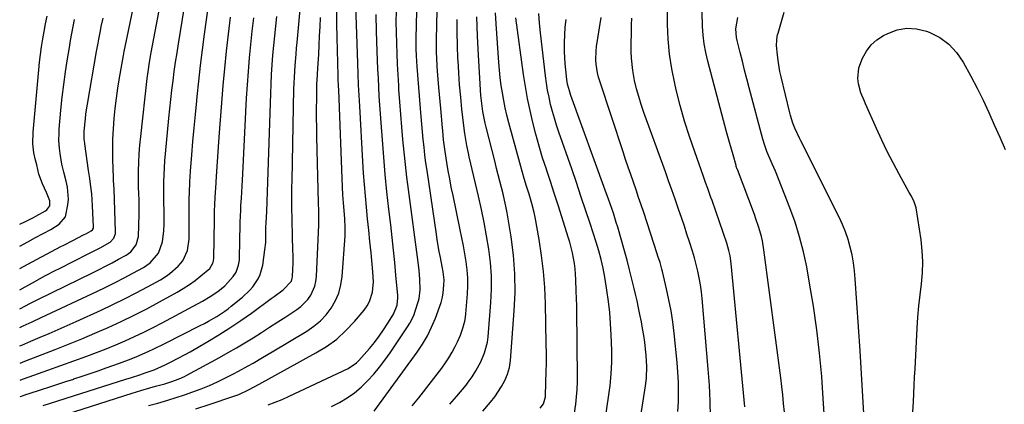
# Model space of a CAD drawing. Units: inches. Extents: x 1910372 to 1915687, y 390300 to 395580.
# Drawn here: x 1910377 to 1910772, y 392724 to 392878 of the extents above; entities that cross this region are included whole.
import ezdxf

# ---------------------------------------------------------------- set-up
doc = ezdxf.new("R2010")
doc.units = ezdxf.units.IN
doc.header["$MEASUREMENT"] = 0
doc.layers.add('7', color=7, linetype='Continuous')
doc.layers.add('8', color=7, linetype='Continuous')

msp = doc.modelspace()

# ---------------------------------------------------------------- linework, layer by layer
at = {"layer": '7', "color": 18}
for points in [[(1910519.21, 392721.06, 1792), (1910536.45, 392744.71, 1792), (1910538.61, 392747.95, 1792), (1910540.58, 392751.29, 1792), (1910542.25, 392754.79, 1792), (1910543.74, 392758.39, 1792), (1910546.03, 392764.71, 1792), (1910546.65, 392766.83, 1792), (1910546.92, 392768.47, 1792), (1910547.18, 392771.57, 1792), (1910547.22, 392773.75, 1792), (1910546.84, 392776.99, 1792), (1910546.46, 392779.14, 1792), (1910545.75, 392782.72, 1792), (1910545.31, 392785.05, 1792), (1910544.5, 392789.73, 1792), (1910544.14, 392792.07, 1792), (1910540.4, 392817.6, 1792), (1910539.97, 392820.7, 1792), (1910539.56, 392823.79, 1792), (1910539.2, 392826.9, 1792), (1910538.87, 392830, 1792), (1910538.57, 392833.11, 1792), (1910538.29, 392836.22, 1792), (1910538.02, 392839.33, 1792), (1910537.76, 392842.45, 1792), (1910536.41, 392859.34, 1792), (1910536.15, 392863.54, 1792), (1910536.05, 392866.35, 1792), (1910536.03, 392869.16, 1792), (1910536.05, 392870.57, 1792), (1910537.32, 392925.48, 1792)], [(1910534.46, 392723.15, 1794), (1910537.14, 392726.35, 1794), (1910546.33, 392738.32, 1794), (1910547.82, 392740.38, 1794), (1910549.21, 392742.5, 1794), (1910550.48, 392744.69, 1794), (1910551.66, 392746.94, 1794), (1910552.59, 392748.84, 1794), (1910553.79, 392751.55, 1794), (1910554.82, 392754.34, 1794), (1910555.57, 392757.2, 1794), (1910555.81, 392758.66, 1794), (1910555.98, 392760.13, 1794), (1910556.6, 392768.08, 1794), (1910556.74, 392771.32, 1794), (1910556.73, 392774.56, 1794), (1910556.5, 392777.78, 1794), (1910556.12, 392781.01, 1794), (1910555.59, 392784.22, 1794), (1910555.03, 392787.42, 1794), (1910554.42, 392790.62, 1794), (1910553.76, 392793.81, 1794), (1910550.83, 392807.55, 1794), (1910550.15, 392810.87, 1794), (1910549.51, 392814.2, 1794), (1910548.92, 392817.53, 1794), (1910548.36, 392820.88, 1794), (1910547.68, 392825.22, 1794), (1910547.06, 392829.95, 1794), (1910546.72, 392833.51, 1794), (1910546.61, 392834.69, 1794), (1910545.93, 392842.48, 1794), (1910545.69, 392845.3, 1794), (1910545.44, 392848.11, 1794), (1910545.19, 392850.92, 1794), (1910544.74, 392855.82, 1794), (1910544.47, 392859.36, 1794), (1910544.29, 392862.9, 1794), (1910544.24, 392864.67, 1794), (1910544.21, 392868.22, 1794), (1910544.23, 392869.99, 1794), (1910545.39, 392923.32, 1794)], [(1910376.93, 392769.67, 1766), (1910379.06, 392770.88, 1766), (1910382.27, 392772.68, 1766), (1910385.79, 392774.62, 1766), (1910387.55, 392775.57, 1766), (1910391.11, 392777.44, 1766), (1910392.9, 392778.35, 1766), (1910404.34, 392784.12, 1766), (1910405.94, 392784.94, 1766), (1910409.12, 392786.61, 1766), (1910413.18, 392788.89, 1766), (1910414.63, 392790.41, 1766), (1910415.32, 392792.36, 1766), (1910415.36, 392793.07, 1766), (1910414.82, 392810.07, 1766), (1910414.72, 392811.83, 1766), (1910414.59, 392813.58, 1766), (1910414.56, 392814.17, 1766), (1910414.54, 392814.76, 1766), (1910414.29, 392822, 1766), (1910414.23, 392826.12, 1766), (1910414.28, 392830.23, 1766), (1910414.48, 392834.33, 1766), (1910414.79, 392838.44, 1766), (1910415.23, 392842.53, 1766), (1910415.73, 392846.61, 1766), (1910416.33, 392850.69, 1766), (1910416.99, 392854.75, 1766), (1910418.56, 392863.74, 1766), (1910418.84, 392865.32, 1766), (1910419.36, 392867.93, 1766), (1910427.1, 392905.26, 1766)], [(1910376.95, 392762.17, 1768), (1910379.44, 392763.42, 1768), (1910380.71, 392764.07, 1768), (1910384.47, 392765.93, 1768), (1910406.11, 392776.57, 1768), (1910408.74, 392777.88, 1768), (1910411.35, 392779.21, 1768), (1910413.94, 392780.58, 1768), (1910416.53, 392781.97, 1768), (1910419.58, 392783.64, 1768), (1910421.5, 392784.99, 1768), (1910423.67, 392787.74, 1768), (1910424.55, 392791.07, 1768), (1910424.86, 392800.11, 1768), (1910424.9, 392803.57, 1768), (1910424.85, 392805.3, 1768), (1910424.69, 392808.76, 1768), (1910424.63, 392810.49, 1768), (1910424.6, 392813.96, 1768), (1910424.62, 392817.41, 1768), (1910424.71, 392820.87, 1768), (1910424.86, 392824.32, 1768), (1910425.12, 392827.77, 1768), (1910425.45, 392831.21, 1768), (1910428.06, 392854.53, 1768), (1910428.39, 392857.13, 1768), (1910428.99, 392861.02, 1768), (1910429.68, 392864.89, 1768), (1910437.23, 392905.03, 1768)], [(1910447.6, 392721.98, 1786), (1910453.36, 392723.84, 1786), (1910462.49, 392726.88, 1786), (1910464.83, 392727.75, 1786), (1910468.71, 392729.57, 1786), (1910473.02, 392731.88, 1786), (1910495.82, 392744.4, 1786), (1910500.09, 392747.06, 1786), (1910504.13, 392750, 1786), (1910507.82, 392753.37, 1786), (1910511.28, 392757.02, 1786), (1910515.18, 392761.62, 1786), (1910516.36, 392763.26, 1786), (1910517.33, 392765, 1786), (1910518.49, 392768.83, 1786), (1910518.86, 392772.91, 1786), (1910518.71, 392777, 1786), (1910517.93, 392784.54, 1786), (1910517.46, 392789.11, 1786), (1910516.99, 392793.69, 1786), (1910516.54, 392798.26, 1786), (1910516.08, 392802.84, 1786), (1910515.66, 392807.41, 1786), (1910515.27, 392812, 1786), (1910514.94, 392816.58, 1786), (1910514.65, 392821.17, 1786), (1910513.38, 392843.35, 1786), (1910513.26, 392845.51, 1786), (1910513.04, 392849.82, 1786), (1910512.94, 392851.98, 1786), (1910512.76, 392856.3, 1786), (1910512.6, 392860.62, 1786), (1910511.53, 392891.63, 1786)], [(1910667.93, 392722.82, 1812), (1910662.51, 392780.31, 1812), (1910662.07, 392783.42, 1812), (1910661.62, 392785.47, 1812), (1910660.72, 392788.48, 1812), (1910654.81, 392805.6, 1812), (1910654.39, 392806.81, 1812), (1910653.12, 392810.42, 1812), (1910652.26, 392812.83, 1812), (1910651.83, 392814.03, 1812), (1910651.4, 392815.23, 1812), (1910647.87, 392825.08, 1812), (1910645.78, 392831.24, 1812), (1910643.82, 392837.44, 1812), (1910642.07, 392843.7, 1812), (1910640.45, 392850, 1812), (1910639.85, 392852.53, 1812), (1910638.66, 392858.4, 1812), (1910637.74, 392864.3, 1812), (1910637.23, 392870.25, 1812), (1910636.99, 392876.23, 1812), (1910636.93, 392887.8, 1812)], [(1910376.98, 392747.24, 1772), (1910377.73, 392747.56, 1772), (1910381.38, 392749.13, 1772), (1910385.03, 392750.68, 1772), (1910388.69, 392752.23, 1772), (1910392.33, 392753.81, 1772), (1910395.96, 392755.42, 1772), (1910399.58, 392757.05, 1772), (1910409.59, 392761.62, 1772), (1910414.3, 392763.83, 1772), (1910418.98, 392766.12, 1772), (1910423.61, 392768.5, 1772), (1910428.2, 392770.96, 1772), (1910433.38, 392773.81, 1772), (1910435.29, 392774.98, 1772), (1910437.12, 392776.25, 1772), (1910440.45, 392779.22, 1772), (1910442.38, 392781.4, 1772), (1910444.28, 392785.5, 1772), (1910444.92, 392790.1, 1772), (1910444.96, 392791.66, 1772), (1910444.89, 392799.83, 1772), (1910444.88, 392802.03, 1772), (1910444.94, 392806.42, 1772), (1910444.99, 392808.61, 1772), (1910445.18, 392813, 1772), (1910445.48, 392817.38, 1772), (1910446, 392823.86, 1772), (1910446.44, 392829.28, 1772), (1910446.91, 392834.71, 1772), (1910447.41, 392840.13, 1772), (1910447.93, 392845.55, 1772), (1910448.1, 392847.25, 1772), (1910448.75, 392853.51, 1772), (1910449.46, 392859.76, 1772), (1910450.24, 392866.01, 1772), (1910451.07, 392872.25, 1772), (1910452.55, 392882.92, 1772)], [(1910428.56, 392723.3, 1784), (1910432.28, 392724.33, 1784), (1910436.29, 392725.47, 1784), (1910439.69, 392726.5, 1784), (1910443.06, 392727.6, 1784), (1910446.42, 392728.75, 1784), (1910449.74, 392729.99, 1784), (1910453.02, 392731.33, 1784), (1910456.24, 392732.81, 1784), (1910459.43, 392734.37, 1784), (1910462.69, 392736.06, 1784), (1910464.67, 392737.1, 1784), (1910468.6, 392739.26, 1784), (1910470.54, 392740.37, 1784), (1910474.41, 392742.63, 1784), (1910478.27, 392744.91, 1784), (1910492.18, 392753.15, 1784), (1910495, 392755.09, 1784), (1910497.6, 392757.24, 1784), (1910499.89, 392759.72, 1784), (1910501.98, 392762.42, 1784), (1910503.64, 392765.39, 1784), (1910504.97, 392768.46, 1784), (1910505.81, 392771.71, 1784), (1910506.32, 392775.07, 1784), (1910507.49, 392791.34, 1784), (1910507.59, 392794.75, 1784), (1910507.43, 392798.16, 1784), (1910507.27, 392800, 1784), (1910506.87, 392804.69, 1784), (1910506.64, 392807.83, 1784), (1910506.48, 392810.96, 1784), (1910504.94, 392849.97, 1784), (1910504.88, 392851.42, 1784), (1910504.77, 392854.32, 1784), (1910504.75, 392855.04, 1784), (1910504.73, 392855.76, 1784), (1910504.3, 392870.9, 1784), (1910504.2, 392876.41, 1784), (1910504.17, 392881.92, 1784)], [(1910476.58, 392723.55, 1788), (1910479.43, 392724.62, 1788), (1910482.24, 392725.79, 1788), (1910485.01, 392727.03, 1788), (1910508.74, 392738.14, 1788), (1910512.09, 392740.41, 1788), (1910513.05, 392741.38, 1788), (1910517.31, 392746.26, 1788), (1910519.3, 392748.67, 1788), (1910521.21, 392751.14, 1788), (1910522.99, 392753.71, 1788), (1910524.68, 392756.35, 1788), (1910526.91, 392760.03, 1788), (1910528.38, 392763.61, 1788), (1910528.7, 392766.49, 1788), (1910528.66, 392767.46, 1788), (1910527.9, 392775.6, 1788), (1910527.42, 392780.65, 1788), (1910526.92, 392785.69, 1788), (1910526.38, 392790.73, 1788), (1910525.82, 392795.76, 1788), (1910525.08, 392802.14, 1788), (1910524.33, 392809.08, 1788), (1910523.63, 392816.03, 1788), (1910523.02, 392822.99, 1788), (1910522.46, 392829.95, 1788), (1910521.96, 392836.7, 1788), (1910521.71, 392840.29, 1788), (1910521.47, 392843.88, 1788), (1910521.25, 392847.48, 1788), (1910521.05, 392851.08, 1788), (1910520.87, 392854.68, 1788), (1910520.7, 392858.28, 1788), (1910520.56, 392861.88, 1788), (1910520.43, 392865.48, 1788), (1910520.18, 392873.39, 1788), (1910520.04, 392880.13, 1788)], [(1910610.83, 392710.42, 1804), (1910613.25, 392726.72, 1804), (1910613.87, 392731.37, 1804), (1910614.35, 392736.03, 1804), (1910614.61, 392740.71, 1804), (1910614.63, 392743.05, 1804), (1910614.58, 392745.4, 1804), (1910614.34, 392751.72, 1804), (1910614.09, 392756.2, 1804), (1910613.74, 392760.66, 1804), (1910613.23, 392765.11, 1804), (1910612.62, 392769.55, 1804), (1910611.8, 392774.87, 1804), (1910611.16, 392778.4, 1804), (1910610.35, 392781.9, 1804), (1910609.4, 392785.36, 1804), (1910608.88, 392787.08, 1804), (1910608.34, 392788.79, 1804), (1910605.86, 392796.34, 1804), (1910604.04, 392801.82, 1804), (1910602.21, 392807.29, 1804), (1910600.35, 392812.75, 1804), (1910598.47, 392818.21, 1804), (1910593.32, 392833.03, 1804), (1910592.4, 392835.78, 1804), (1910591.54, 392838.55, 1804), (1910590.75, 392841.34, 1804), (1910590.02, 392844.14, 1804), (1910589.37, 392846.97, 1804), (1910588.8, 392849.81, 1804), (1910588.34, 392852.67, 1804), (1910587.95, 392855.55, 1804), (1910585.96, 392872.82, 1804), (1910585.59, 392876.7, 1804), (1910585.32, 392880.58, 1804)], [(1910683.87, 392720.67, 1814), (1910683.57, 392724.12, 1814), (1910683.23, 392727.56, 1814), (1910682.84, 392731, 1814), (1910682.42, 392734.43, 1814), (1910675.64, 392785.78, 1814), (1910675.03, 392789.39, 1814), (1910674.62, 392791.17, 1814), (1910673.62, 392794.69, 1814), (1910672.47, 392798.17, 1814), (1910671.84, 392799.89, 1814), (1910664.98, 392817.98, 1814), (1910664.91, 392818.18, 1814), (1910664.57, 392819.21, 1814), (1910664.45, 392819.63, 1814), (1910663.24, 392823.83, 1814), (1910661.94, 392828.45, 1814), (1910660.67, 392833.09, 1814), (1910653.07, 392861.44, 1814), (1910652.27, 392864.89, 1814), (1910651.63, 392868.36, 1814), (1910651.24, 392871.87, 1814), (1910651, 392875.41, 1814), (1910650.81, 392881.11, 1814)], [(1910715.88, 392717.81, 1818), (1910715.09, 392731.55, 1818), (1910714.24, 392745.29, 1818), (1910712.35, 392774.2, 1818), (1910712.05, 392777.4, 1818), (1910711.63, 392780.58, 1818), (1910711.03, 392783.74, 1818), (1910710.32, 392786.87, 1818), (1910709.42, 392789.95, 1818), (1910708.39, 392792.99, 1818), (1910707.17, 392795.95, 1818), (1910705.82, 392798.86, 1818), (1910690.44, 392829.46, 1818), (1910690.01, 392830.3, 1818), (1910688.02, 392834.58, 1818), (1910687.28, 392836.59, 1818), (1910686.35, 392839.66, 1818), (1910686.08, 392840.7, 1818), (1910682.57, 392855.16, 1818), (1910682.08, 392857.36, 1818), (1910681.31, 392861.79, 1818), (1910681.04, 392864.03, 1818), (1910680.67, 392867.8, 1818), (1910680.77, 392869.92, 1818), (1910681.01, 392871.32, 1818), (1910681.17, 392872.01, 1818), (1910681.36, 392872.7, 1818), (1910683.84, 392881.09, 1818)], [(1910376.89, 392787.25, 1762), (1910376.94, 392787.28, 1762), (1910380.1, 392789.02, 1762), (1910383.27, 392790.72, 1762), (1910389.38, 392793.93, 1762), (1910392.71, 392796.12, 1762), (1910395.26, 392799, 1762), (1910396.26, 392803.78, 1762), (1910396.4, 392806.17, 1762), (1910396.06, 392810.92, 1762), (1910395.57, 392813.27, 1762), (1910394.62, 392816.9, 1762), (1910393.85, 392820.1, 1762), (1910393.06, 392824.37, 1762), (1910392.84, 392826.51, 1762), (1910392.65, 392829.62, 1762), (1910392.66, 392832.64, 1762), (1910392.76, 392834.15, 1762), (1910393.43, 392841.84, 1762), (1910393.94, 392846.99, 1762), (1910394.53, 392852.13, 1762), (1910395.25, 392857.25, 1762), (1910396.05, 392862.37, 1762), (1910396.82, 392866.95, 1762), (1910397.31, 392869.76, 1762), (1910397.82, 392872.57, 1762), (1910398.37, 392875.37, 1762), (1910398.94, 392878.17, 1762)], [(1910376.91, 392778.31, 1764), (1910380.14, 392780.05, 1764), (1910393.34, 392787.05, 1764), (1910394.56, 392787.69, 1764), (1910398.26, 392789.58, 1764), (1910402.53, 392791.74, 1764), (1910403.71, 392792.34, 1764), (1910405.57, 392793.34, 1764), (1910406.15, 392793.84, 1764), (1910406.5, 392794.52, 1764), (1910406.54, 392794.77, 1764), (1910406.55, 392795.02, 1764), (1910406.14, 392803.48, 1764), (1910405.79, 392808.19, 1764), (1910405.36, 392812.11, 1764), (1910405.02, 392814.45, 1764), (1910404.67, 392816.8, 1764), (1910404.55, 392817.58, 1764), (1910403.06, 392828.33, 1764), (1910403.02, 392828.6, 1764), (1910402.8, 392830.24, 1764), (1910402.72, 392832.87, 1764), (1910402.76, 392833.45, 1764), (1910403.24, 392838.29, 1764), (1910403.49, 392840.29, 1764), (1910404.09, 392844.26, 1764), (1910407.71, 392865.33, 1764), (1910408.31, 392868.67, 1764), (1910408.62, 392870.34, 1764), (1910409.28, 392873.67, 1764), (1910409.62, 392875.34, 1764), (1910410.33, 392878.66, 1764)], [(1910377, 392740.31, 1774), (1910378.94, 392741.09, 1774), (1910380.71, 392741.78, 1774), (1910391.09, 392745.78, 1774), (1910396.45, 392747.89, 1774), (1910401.8, 392750.06, 1774), (1910407.1, 392752.31, 1774), (1910412.39, 392754.62, 1774), (1910417.63, 392757.03, 1774), (1910422.82, 392759.53, 1774), (1910427.95, 392762.16, 1774), (1910433.03, 392764.88, 1774), (1910440.08, 392768.77, 1774), (1910442.56, 392770.25, 1774), (1910444.99, 392771.81, 1774), (1910447.31, 392773.52, 1774), (1910449.57, 392775.32, 1774), (1910453.14, 392778.35, 1774), (1910454.57, 392780.64, 1774), (1910454.82, 392782.27, 1774), (1910455.05, 392797.92, 1774), (1910455.12, 392801.06, 1774), (1910455.23, 392804.2, 1774), (1910455.47, 392808.9, 1774), (1910455.57, 392810.47, 1774), (1910455.89, 392815.23, 1774), (1910456.16, 392819.18, 1774), (1910456.43, 392823.13, 1774), (1910456.71, 392827.08, 1774), (1910457, 392831.02, 1774), (1910458.01, 392844.75, 1774), (1910458.57, 392851.65, 1774), (1910459.18, 392858.54, 1774), (1910459.89, 392865.43, 1774), (1910460.67, 392872.31, 1774), (1910461.52, 392879.18, 1774)], [(1910377.01, 392733.5, 1776), (1910377.94, 392733.85, 1776), (1910380.7, 392734.84, 1776), (1910382.58, 392735.5, 1776), (1910386.32, 392736.83, 1776), (1910388.19, 392737.51, 1776), (1910403.85, 392743.17, 1776), (1910407.73, 392744.62, 1776), (1910411.58, 392746.12, 1776), (1910415.41, 392747.69, 1776), (1910419.22, 392749.32, 1776), (1910422.99, 392751.03, 1776), (1910426.73, 392752.8, 1776), (1910430.43, 392754.65, 1776), (1910434.1, 392756.56, 1776), (1910450.23, 392765.18, 1776), (1910453.38, 392767.01, 1776), (1910456.48, 392769.1, 1776), (1910459.21, 392771.36, 1776), (1910460.45, 392772.62, 1776), (1910462.59, 392775.09, 1776), (1910463.72, 392776.78, 1776), (1910464.74, 392779.65, 1776), (1910465.05, 392781.66, 1776), (1910465.11, 392782.69, 1776), (1910465.37, 392795.97, 1776), (1910465.39, 392796.92, 1776), (1910465.59, 392801.67, 1776), (1910465.69, 392803.57, 1776), (1910465.86, 392806.52, 1776), (1910466.13, 392811.36, 1776), (1910466.39, 392816.21, 1776), (1910467.97, 392846.56, 1776), (1910468.29, 392851.96, 1776), (1910468.67, 392857.35, 1776), (1910469.12, 392862.74, 1776), (1910469.63, 392868.12, 1776), (1910470.2, 392873.5, 1776), (1910470.81, 392878.88, 1776)], [(1910377.03, 392726.8, 1778), (1910377.25, 392726.91, 1778), (1910378.72, 392727.52, 1778), (1910379.72, 392727.88, 1778), (1910380.23, 392728.05, 1778), (1910385.68, 392729.8, 1778), (1910388.91, 392730.84, 1778), (1910392.15, 392731.87, 1778), (1910395.38, 392732.91, 1778), (1910398.61, 392733.96, 1778), (1910398.67, 392733.98, 1778), (1910401.93, 392735.04, 1778), (1910405.18, 392736.13, 1778), (1910408.42, 392737.25, 1778), (1910411.65, 392738.4, 1778), (1910416.94, 392740.29, 1778), (1910421.58, 392742.05, 1778), (1910423.87, 392743, 1778), (1910428.41, 392744.99, 1778), (1910430.66, 392746.03, 1778), (1910435.12, 392748.21, 1778), (1910449.33, 392755.36, 1778), (1910451.02, 392756.24, 1778), (1910452.69, 392757.15, 1778), (1910455.99, 392759.07, 1778), (1910459.18, 392761.15, 1778), (1910460.51, 392762.13, 1778), (1910461.82, 392763.15, 1778), (1910466.33, 392766.82, 1778), (1910469.18, 392769.48, 1778), (1910470.44, 392770.96, 1778), (1910472.62, 392774.17, 1778), (1910473.45, 392775.9, 1778), (1910474.44, 392779.61, 1778), (1910475.32, 392785.77, 1778), (1910475.64, 392788.72, 1778), (1910475.74, 392791.7, 1778), (1910475.75, 392794.68, 1778), (1910475.84, 392796.67, 1778), (1910476.03, 392801.16, 1778), (1910477.63, 392848.43, 1778), (1910477.79, 392852.3, 1778), (1910477.99, 392856.18, 1778), (1910478.26, 392860.05, 1778), (1910478.56, 392863.91, 1778), (1910478.91, 392867.78, 1778), (1910479.28, 392871.64, 1778), (1910479.68, 392875.5, 1778), (1910480.11, 392879.35, 1778)], [(1910392.29, 392718.75, 1782), (1910422.09, 392728.3, 1782), (1910423.83, 392728.85, 1782), (1910425.57, 392729.38, 1782), (1910429.08, 392730.39, 1782), (1910431.34, 392731.02, 1782), (1910435.09, 392732.06, 1782), (1910437.57, 392732.8, 1782), (1910440.86, 392733.99, 1782), (1910442.97, 392734.95, 1782), (1910444.01, 392735.49, 1782), (1910457.15, 392742.64, 1782), (1910460.55, 392744.54, 1782), (1910463.94, 392746.48, 1782), (1910467.28, 392748.49, 1782), (1910470.59, 392750.54, 1782), (1910473.89, 392752.63, 1782), (1910477.17, 392754.73, 1782), (1910480.45, 392756.84, 1782), (1910483.72, 392758.96, 1782), (1910488.14, 392761.84, 1782), (1910489.74, 392763.05, 1782), (1910492.52, 392765.9, 1782), (1910493.69, 392767.54, 1782), (1910495.33, 392771.16, 1782), (1910495.77, 392773.09, 1782), (1910496.01, 392775.07, 1782), (1910496.94, 392795.79, 1782), (1910497, 392798.01, 1782), (1910496.94, 392801.36, 1782), (1910496.85, 392804.7, 1782), (1910496.21, 392831.07, 1782), (1910496.14, 392834.87, 1782), (1910496.09, 392838.67, 1782), (1910496.09, 392842.47, 1782), (1910496.12, 392846.27, 1782), (1910496.19, 392852.33, 1782), (1910496.24, 392853.88, 1782), (1910496.55, 392858.5, 1782), (1910496.9, 392864.28, 1782), (1910497.11, 392867.94, 1782), (1910497.3, 392871.6, 1782), (1910497.46, 392875.27, 1782), (1910497.6, 392878.93, 1782)], [(1910549.59, 392723.8, 1796), (1910552.41, 392727.01, 1796), (1910556.06, 392731.54, 1796), (1910556.91, 392732.63, 1796), (1910558.54, 392734.87, 1796), (1910560.03, 392737.19, 1796), (1910561.99, 392740.85, 1796), (1910563.53, 392744.43, 1796), (1910564.65, 392748.68, 1796), (1910564.94, 392750.87, 1796), (1910566.02, 392764.61, 1796), (1910566.26, 392769.99, 1796), (1910566.24, 392775.37, 1796), (1910565.84, 392780.72, 1796), (1910565.19, 392786.07, 1796), (1910564.29, 392791.4, 1796), (1910563.31, 392796.71, 1796), (1910562.22, 392802, 1796), (1910561.05, 392807.28, 1796), (1910557.37, 392823.03, 1796), (1910557.02, 392824.58, 1796), (1910556.38, 392827.7, 1796), (1910555.58, 392832.42, 1796), (1910555.17, 392835.58, 1796), (1910554.43, 392842.16, 1796), (1910553.93, 392847.04, 1796), (1910553.49, 392851.92, 1796), (1910553.14, 392856.81, 1796), (1910552.85, 392861.7, 1796), (1910552.82, 392862.44, 1796), (1910552.62, 392867.71, 1796), (1910552.49, 392872.97, 1796), (1910552.48, 392878.24, 1796)], [(1910562.81, 392721.06, 1798), (1910565.93, 392724.72, 1798), (1910567.62, 392726.85, 1798), (1910570.32, 392730.94, 1798), (1910571.67, 392733.38, 1798), (1910572.77, 392735.91, 1798), (1910573.46, 392738.58, 1798), (1910573.89, 392741.34, 1798), (1910575.45, 392761.25, 1798), (1910575.76, 392768.72, 1798), (1910575.71, 392776.17, 1798), (1910575.11, 392783.59, 1798), (1910574.14, 392791, 1798), (1910572.52, 392800.67, 1798), (1910572.06, 392803.23, 1798), (1910571.54, 392805.77, 1798), (1910570.96, 392808.3, 1798), (1910570.33, 392810.82, 1798), (1910569.66, 392813.34, 1798), (1910569, 392815.85, 1798), (1910568.35, 392818.37, 1798), (1910567.7, 392820.89, 1798), (1910564.09, 392834.97, 1798), (1910563.71, 392836.53, 1798), (1910562.77, 392841.27, 1798), (1910562.34, 392844.47, 1798), (1910562.06, 392847.67, 1798), (1910561.07, 392863.87, 1798), (1910560.7, 392871.56, 1798), (1910560.46, 392879.25, 1798)], [(1910599.53, 392719.51, 1802), (1910600.1, 392723.89, 1802), (1910600.43, 392726.84, 1802), (1910600.67, 392729.8, 1802), (1910600.78, 392732.77, 1802), (1910600.82, 392735.74, 1802), (1910600.72, 392746.66, 1802), (1910600.68, 392749.93, 1802), (1910600.64, 392753.19, 1802), (1910600.6, 392756.46, 1802), (1910600.53, 392760.29, 1802), (1910600.48, 392763.27, 1802), (1910600.41, 392766.25, 1802), (1910600.33, 392769.23, 1802), (1910600.18, 392773.82, 1802), (1910599.88, 392778.15, 1802), (1910599.59, 392780.31, 1802), (1910598.8, 392784.59, 1802), (1910597.74, 392788.81, 1802), (1910597.11, 392790.89, 1802), (1910594.52, 392799.03, 1802), (1910593.01, 392803.76, 1802), (1910591.47, 392808.49, 1802), (1910589.92, 392813.22, 1802), (1910588.36, 392817.94, 1802), (1910588.31, 392818.08, 1802), (1910586.82, 392822.74, 1802), (1910585.4, 392827.42, 1802), (1910584.09, 392832.14, 1802), (1910582.85, 392836.88, 1802), (1910581.75, 392841.64, 1802), (1910580.75, 392846.43, 1802), (1910579.9, 392851.25, 1802), (1910579.15, 392856.08, 1802), (1910576, 392878.83, 1802)], [(1910624.69, 392708.84, 1806), (1910628.11, 392731.28, 1806), (1910628.49, 392734.32, 1806), (1910628.7, 392738.91, 1806), (1910628.44, 392743.5, 1806), (1910628.17, 392745.96, 1806), (1910627.82, 392748.71, 1806), (1910627.43, 392751.45, 1806), (1910626.97, 392754.19, 1806), (1910626.46, 392756.91, 1806), (1910625.88, 392759.78, 1806), (1910625.31, 392762.55, 1806), (1910624.7, 392765.31, 1806), (1910624.08, 392768.06, 1806), (1910623.59, 392770.2, 1806), (1910622.69, 392774.01, 1806), (1910621.74, 392777.81, 1806), (1910620.73, 392781.6, 1806), (1910619.67, 392785.38, 1806), (1910616.96, 392794.83, 1806), (1910616.4, 392796.72, 1806), (1910615.21, 392800.48, 1806), (1910613.94, 392804.21, 1806), (1910613.29, 392806.07, 1806), (1910611.96, 392809.78, 1806), (1910598.17, 392847.73, 1806), (1910597.57, 392849.5, 1806), (1910596.86, 392852.21, 1806), (1910596.53, 392854.05, 1806), (1910596.11, 392857.98, 1806), (1910595.9, 392860.41, 1806), (1910595.65, 392865.28, 1806), (1910595.62, 392869, 1806), (1910595.7, 392872.08, 1806), (1910595.88, 392875.15, 1806), (1910596.22, 392878.2, 1806)], [(1910641.15, 392720.88, 1808), (1910641.37, 392724.83, 1808), (1910641.42, 392728.79, 1808), (1910641.35, 392732.74, 1808), (1910641.13, 392736.69, 1808), (1910640.8, 392740.64, 1808), (1910639.58, 392752.38, 1808), (1910639.02, 392756.85, 1808), (1910638.36, 392761.29, 1808), (1910637.52, 392765.71, 1808), (1910636.58, 392770.11, 1808), (1910634.94, 392777.08, 1808), (1910634.72, 392777.97, 1808), (1910633.96, 392780.64, 1808), (1910633.12, 392783.28, 1808), (1910632.83, 392784.16, 1808), (1910627.38, 392800.75, 1808), (1910626.37, 392803.78, 1808), (1910625.35, 392806.8, 1808), (1910624.32, 392809.82, 1808), (1910623.25, 392812.9, 1808), (1910622.19, 392815.94, 1808), (1910621.14, 392818.99, 1808), (1910620.11, 392822.04, 1808), (1910619.09, 392825.1, 1808), (1910609.77, 392853.41, 1808), (1910609.27, 392855.1, 1808), (1910608.85, 392856.8, 1808), (1910608.3, 392860.28, 1808), (1910608.19, 392862.04, 1808), (1910608.28, 392865.54, 1808), (1910608.49, 392867.29, 1808), (1910610.29, 392878.95, 1808)], [(1910700.09, 392715.79, 1816), (1910699.58, 392724.17, 1816), (1910699.01, 392732.56, 1816), (1910698.84, 392734.9, 1816), (1910698, 392744.34, 1816), (1910696.95, 392753.75, 1816), (1910695.59, 392763.12, 1816), (1910694.01, 392772.46, 1816), (1910692.82, 392778.91, 1816), (1910691.52, 392784.96, 1816), (1910690, 392790.95, 1816), (1910688.14, 392796.84, 1816), (1910686.06, 392802.67, 1816), (1910683.97, 392808.05, 1816), (1910682.76, 392811.14, 1816), (1910681.52, 392814.22, 1816), (1910680.26, 392817.29, 1816), (1910678.97, 392820.34, 1816), (1910676.88, 392825.26, 1816), (1910675.99, 392827.69, 1816), (1910675.26, 392830.18, 1816), (1910669.76, 392850.83, 1816), (1910668.83, 392854.36, 1816), (1910667.91, 392857.9, 1816), (1910667.01, 392861.45, 1816), (1910666.13, 392865, 1816), (1910664.95, 392869.79, 1816), (1910664.71, 392870.95, 1816), (1910664.4, 392874.5, 1816), (1910665.23, 392879.04, 1816)]]:
    msp.add_polyline3d(points, dxfattribs=at)
at = {"layer": '8', "color": 18}
for points in [[(1910386.28, 392723.37, 1780), (1910419.53, 392733.91, 1780), (1910421.74, 392734.61, 1780), (1910425.04, 392735.66, 1780), (1910427.23, 392736.4, 1780), (1910430.8, 392737.69, 1780), (1910435.32, 392739.65, 1780), (1910438.2, 392741.08, 1780), (1910440, 392742, 1780), (1910443.55, 392743.91, 1780), (1910445.31, 392744.91, 1780), (1910452.41, 392749.03, 1780), (1910456.88, 392751.72, 1780), (1910461.29, 392754.51, 1780), (1910465.62, 392757.42, 1780), (1910469.89, 392760.43, 1780), (1910477.85, 392766.23, 1780), (1910479.04, 392767.1, 1780), (1910482.6, 392769.71, 1780), (1910485.95, 392773.15, 1780), (1910486.32, 392774.36, 1780), (1910486.4, 392775, 1780), (1910486.53, 392778.03, 1780), (1910486.6, 392780.2, 1780), (1910486.63, 392782.37, 1780), (1910486.57, 392786.7, 1780), (1910486.45, 392790.08, 1780), (1910486.36, 392793.02, 1780), (1910486.28, 392795.96, 1780), (1910486.22, 392798.9, 1780), (1910486.17, 392801.84, 1780), (1910486.14, 392804.78, 1780), (1910486.13, 392807.72, 1780), (1910486.16, 392810.66, 1780), (1910486.2, 392813.6, 1780), (1910486.99, 392850.37, 1780), (1910487.06, 392852.7, 1780), (1910487.16, 392855.02, 1780), (1910487.45, 392859.67, 1780), (1910487.83, 392864.32, 1780), (1910488.03, 392866.64, 1780), (1910488.24, 392868.96, 1780), (1910490.9, 392898.31, 1780)], [(1910376.96, 392754.64, 1770), (1910378.3, 392755.25, 1770), (1910381.92, 392756.91, 1770), (1910385.54, 392758.6, 1770), (1910407.85, 392769.09, 1770), (1910411.52, 392770.86, 1770), (1910415.16, 392772.67, 1770), (1910418.77, 392774.55, 1770), (1910422.36, 392776.47, 1770), (1910426.52, 392778.75, 1770), (1910429.29, 392780.63, 1770), (1910432.6, 392784.38, 1770), (1910434.22, 392789.01, 1770), (1910434.68, 392793.42, 1770), (1910434.85, 392796.02, 1770), (1910434.9, 392798.62, 1770), (1910434.87, 392801.23, 1770), (1910434.85, 392801.72, 1770), (1910434.79, 392804.55, 1770), (1910434.75, 392807.37, 1770), (1910434.75, 392810.19, 1770), (1910434.79, 392813.02, 1770), (1910434.88, 392815.84, 1770), (1910435.01, 392818.66, 1770), (1910435.2, 392821.48, 1770), (1910435.43, 392824.29, 1770), (1910436.78, 392838.56, 1770), (1910437.15, 392842.31, 1770), (1910437.55, 392846.06, 1770), (1910437.99, 392849.81, 1770), (1910438.45, 392853.55, 1770), (1910438.95, 392857.28, 1770), (1910439.47, 392861.02, 1770), (1910440.03, 392864.75, 1770), (1910440.61, 392868.47, 1770), (1910444.75, 392894.05, 1770)], [(1910502.06, 392722.93, 1790), (1910505.28, 392724.53, 1790), (1910508.34, 392726.39, 1790), (1910511.26, 392728.43, 1790), (1910513.98, 392730.74, 1790), (1910516.56, 392733.23, 1790), (1910518.98, 392735.95, 1790), (1910521.31, 392738.71, 1790), (1910523.5, 392741.58, 1790), (1910525.6, 392744.52, 1790), (1910532.61, 392754.83, 1790), (1910533.53, 392756.32, 1790), (1910535.04, 392759.46, 1790), (1910535.64, 392761.11, 1790), (1910536.97, 392765.38, 1790), (1910537.2, 392766.24, 1790), (1910537.67, 392769.76, 1790), (1910537.5, 392774.06, 1790), (1910537.2, 392777.47, 1790), (1910536.8, 392780.87, 1790), (1910532.93, 392809.95, 1790), (1910532.29, 392814.95, 1790), (1910531.71, 392819.97, 1790), (1910531.18, 392824.99, 1790), (1910530.7, 392830.01, 1790), (1910530.27, 392835.04, 1790), (1910529.87, 392840.07, 1790), (1910529.49, 392845.11, 1790), (1910529.15, 392850.14, 1790), (1910529.04, 392851.74, 1790), (1910528.79, 392855.98, 1790), (1910528.56, 392860.23, 1790), (1910528.38, 392864.47, 1790), (1910528.22, 392868.72, 1790), (1910528.12, 392872.97, 1790), (1910528.07, 392877.22, 1790), (1910528.1, 392881.47, 1790)], [(1910585.79, 392722.26, 1800), (1910587.17, 392723.96, 1800), (1910587.94, 392726.77, 1800), (1910588.15, 392732.85, 1800), (1910588.25, 392736.64, 1800), (1910588.31, 392740.43, 1800), (1910588.31, 392744.22, 1800), (1910588.27, 392748.01, 1800), (1910587.94, 392764.2, 1800), (1910587.66, 392770.65, 1800), (1910587.18, 392777.09, 1800), (1910586.39, 392783.49, 1800), (1910585.39, 392789.87, 1800), (1910583.76, 392798.95, 1800), (1910583.4, 392800.76, 1800), (1910582.52, 392804.36, 1800), (1910581.38, 392808.11, 1800), (1910580.38, 392811.26, 1800), (1910579.39, 392814.41, 1800), (1910578.01, 392819.17, 1800), (1910573.24, 392836.77, 1800), (1910572.49, 392839.74, 1800), (1910571.8, 392842.72, 1800), (1910571.2, 392845.72, 1800), (1910570.66, 392848.73, 1800), (1910570.22, 392851.76, 1800), (1910569.83, 392854.79, 1800), (1910569.52, 392857.84, 1800), (1910569.26, 392860.89, 1800), (1910568.17, 392876.49, 1800), (1910567.94, 392880.85, 1800)], [(1910376.87, 392796.1, 1760), (1910377.16, 392796.26, 1760), (1910379.26, 392797.21, 1760), (1910382.37, 392798.69, 1760), (1910383.38, 392799.23, 1760), (1910387.17, 392801.36, 1760), (1910387.74, 392801.77, 1760), (1910388.92, 392803.45, 1760), (1910389.03, 392805.48, 1760), (1910387.7, 392808.75, 1760), (1910385.99, 392812.22, 1760), (1910384.49, 392816.1, 1760), (1910383.77, 392819.87, 1760), (1910383.22, 392821.81, 1760), (1910382.55, 392824.73, 1760), (1910382.17, 392828.37, 1760), (1910382.24, 392833.03, 1760), (1910384.53, 392858, 1760), (1910384.85, 392861.1, 1760), (1910385.21, 392864.19, 1760), (1910385.65, 392867.28, 1760), (1910386.13, 392870.36, 1760), (1910386.68, 392873.43, 1760), (1910387.25, 392876.5, 1760), (1910387.88, 392879.55, 1760)], [(1910654.16, 392718.64, 1810), (1910654.08, 392725.05, 1810), (1910653.78, 392731.45, 1810), (1910653.33, 392737.85, 1810), (1910650.85, 392766.19, 1810), (1910650.55, 392768.97, 1810), (1910650.17, 392771.73, 1810), (1910649.68, 392774.48, 1810), (1910649.12, 392777.21, 1810), (1910648.47, 392779.93, 1810), (1910647.76, 392782.63, 1810), (1910646.97, 392785.31, 1810), (1910645.81, 392788.96, 1810), (1910644.76, 392792.11, 1810), (1910643.71, 392795.25, 1810), (1910642.64, 392798.39, 1810), (1910641.22, 392802.53, 1810), (1910639.96, 392806.16, 1810), (1910638.69, 392809.79, 1810), (1910637.39, 392813.41, 1810), (1910636.09, 392817.02, 1810), (1910627.42, 392840.91, 1810), (1910626.35, 392844.06, 1810), (1910625.37, 392847.23, 1810), (1910624.51, 392850.43, 1810), (1910623.75, 392853.67, 1810), (1910622.96, 392857.73, 1810), (1910622.45, 392862.67, 1810), (1910622.39, 392865.16, 1810), (1910622.49, 392876.08, 1810), (1910622.57, 392878.76, 1810)], [(1910734.85, 392807.25, 1820), (1910734.03, 392808.75, 1820), (1910729.9, 392816.19, 1820), (1910727.49, 392820.69, 1820), (1910725.15, 392825.23, 1820), (1910722.95, 392829.83, 1820), (1910720.82, 392834.47, 1820), (1910716.44, 392844.41, 1820), (1910715.88, 392845.63, 1820), (1910714.54, 392848.7, 1820), (1910713.64, 392852.38, 1820), (1910713.35, 392854.54, 1820), (1910713.72, 392858.76, 1820), (1910715.21, 392862.73, 1820), (1910716.78, 392865.49, 1820), (1910718.66, 392867.96, 1820), (1910721, 392869.98, 1820), (1910723.66, 392871.72, 1820), (1910725.39, 392872.61, 1820), (1910729.21, 392873.98, 1820), (1910733.06, 392874.69, 1820), (1910736.97, 392874.42, 1820), (1910740.91, 392873.49, 1820), (1910742.03, 392873.07, 1820), (1910746.21, 392870.95, 1820), (1910749.94, 392868.33, 1820), (1910753.03, 392864.97, 1820), (1910755.69, 392861.11, 1820), (1910758.71, 392855.46, 1820), (1910761.21, 392850.65, 1820), (1910763.63, 392845.81, 1820), (1910765.92, 392840.91, 1820), (1910768.14, 392835.96, 1820), (1910770.3, 392831, 1820), (1910772.47, 392826.03, 1820)], [(1910735.48, 392720.77, 1820), (1910735.67, 392724.75, 1820), (1910735.83, 392728.08, 1820), (1910735.99, 392731.42, 1820), (1910736.16, 392734.75, 1820), (1910736.33, 392738.08, 1820), (1910737.19, 392754.37, 1820), (1910737.48, 392758.82, 1820), (1910737.85, 392763.26, 1820), (1910738.33, 392767.69, 1820), (1910738.89, 392772.12, 1820), (1910739.31, 392776.54, 1820), (1910739.47, 392780.95, 1820), (1910739.24, 392785.37, 1820), (1910738.74, 392789.78, 1820), (1910736.73, 392802.57, 1820), (1910736.02, 392804.99, 1820), (1910734.85, 392807.25, 1820)]]:
    msp.add_polyline3d(points, dxfattribs=at)

doc.saveas('drawing.dxf')
